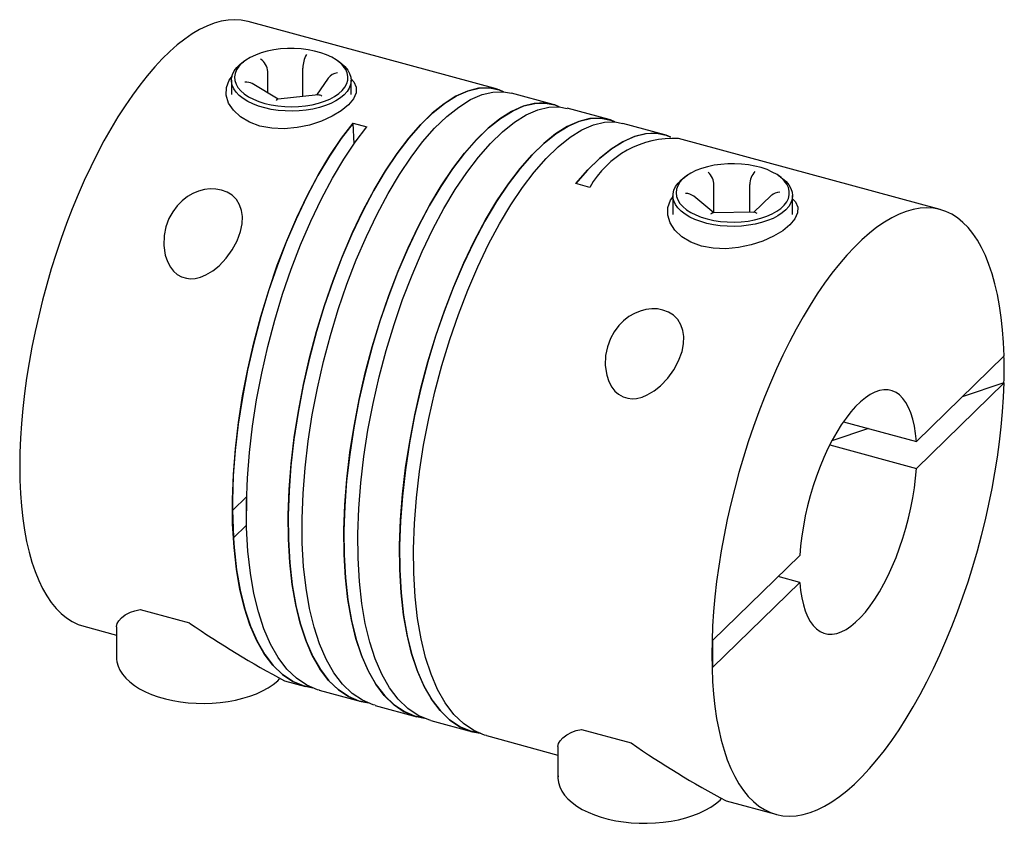
# Paper-space layout '_Триметрия' of a CAD drawing. Units: millimetres. Extents: x -79.3 to -48, y 3.3 to 28.9.
import ezdxf

# ---------------------------------------------------------------- set-up
doc = ezdxf.new("R2010")
doc.units = ezdxf.units.MM

psp = doc.layouts.new('_Триметрия')

# ---------------------------------------------------------------- linework, layer by layer
at = {"color": 7, "linetype": 'Continuous', "lineweight": 25}
for p, q in [((-64.108, 26.645), (-72.03, 28.798)), ((-72.099, 27.572), (-72.179, 27.518)), ((-69.141, 27.518), (-69.221, 27.572)), ((-71.409, 26.535), (-71.409, 27.208)), ((-70.294, 26.414), (-70.294, 27.32)), ((-72.56, 26.93), (-72.56, 26.482)), ((-69.489, 26.999), (-69.855, 26.458)), ((-68.76, 26.482), (-68.76, 26.93)), ((-71.071, 26.336), (-71.9, 26.824)), ((-69.803, 26.464), (-71.08, 26.336)), ((-62.339, 26.164), (-63.666, 26.525)), ((-60.57, 25.684), (-61.897, 26.044)), ((-68.699, 25.573), (-68.257, 25.453)), ((-68.666, 24.91), (-68.699, 25.573)), ((-58.802, 25.203), (-60.128, 25.563)), ((-50.053, 22.825), (-58.359, 25.083)), ((-58.081, 23.912), (-58.161, 23.857)), ((-55.123, 23.857), (-55.203, 23.912)), ((-61.181, 23.53), (-61.624, 23.65)), ((-57.237, 22.72), (-57.237, 23.605)), ((-56.102, 22.736), (-56.102, 23.621)), ((-58.542, 23.269), (-58.542, 22.672)), ((-57.24, 22.719), (-57.878, 23.25)), ((-55.417, 23.275), (-55.987, 22.737)), ((-54.742, 22.672), (-54.742, 23.269)), ((-55.959, 22.738), (-57.262, 22.719)), ((-50.81, 15.46), (-48.024, 18.178)), ((-50.81, 14.602), (-48.024, 17.321)), ((-48.031, 17.323), (-49.36, 16.875)), ((-48.024, 17.321), (-48.031, 17.323)), ((-53.128, 16.089), (-50.81, 15.46)), ((-52.333, 15.874), (-53.493, 15.483)), ((-53.561, 15.35), (-50.81, 14.602)), ((-72.083, 13.701), (-72.512, 13.281)), ((-72.083, 13.701), (-72.093, 12.795)), ((-72.483, 12.416), (-72.512, 13.281)), ((-72.093, 12.795), (-72.483, 12.416)), ((-57.282, 9.142), (-54.514, 11.844)), ((-57.282, 8.285), (-54.514, 10.987)), ((-54.514, 10.987), (-55.201, 11.174)), ((-75.461, 10.124), (-73.889, 9.697)), ((-77.249, 9.595), (-76.21, 9.312)), ((-76.21, 9.571), (-76.21, 8.61)), ((-57.282, 9.142), (-57.282, 8.285)), ((-70.872, 7.861), (-70.212, 7.682)), ((-69.769, 7.562), (-68.443, 7.201)), ((-68.001, 7.081), (-66.674, 6.72)), ((-66.232, 6.6), (-64.905, 6.24)), ((-61.443, 6.314), (-59.871, 5.887)), ((-64.463, 6.12), (-62.192, 5.502)), ((-62.192, 5.761), (-62.192, 4.8)), ((-56.854, 4.052), (-55.272, 3.622))]:
    psp.add_line(p, q, dxfattribs=at)
at = {"color": 7, "linetype": 'Continuous', "lineweight": 25, "flags": 128}
for points in [[(-72.03, 28.798), (-72.044, 28.802), (-72.246, 28.841), (-72.454, 28.855), (-72.668, 28.843), (-72.887, 28.805), (-73.111, 28.742), (-73.339, 28.653), (-73.57, 28.54), (-73.804, 28.402), (-74.041, 28.239), (-74.279, 28.052), (-74.517, 27.842), (-74.757, 27.609), (-74.996, 27.353), (-75.234, 27.076), (-75.47, 26.778), (-75.704, 26.46), (-75.935, 26.122), (-76.163, 25.766), (-76.387, 25.393), (-76.607, 25.003), (-76.821, 24.598), (-77.029, 24.178), (-77.231, 23.746), (-77.426, 23.301), (-77.613, 22.845), (-77.793, 22.38), (-77.964, 21.906), (-78.127, 21.425), (-78.28, 20.938), (-78.424, 20.447), (-78.558, 19.952), (-78.681, 19.455), (-78.793, 18.957), (-78.895, 18.46), (-78.985, 17.965), (-79.063, 17.474), (-79.13, 16.987), (-79.185, 16.505), (-79.228, 16.031), (-79.259, 15.565), (-79.277, 15.109), (-79.284, 14.664), (-79.277, 14.231), (-79.259, 13.811), (-79.228, 13.405), (-79.185, 13.015), (-79.13, 12.641), (-79.063, 12.284), (-78.985, 11.946), (-78.895, 11.627), (-78.793, 11.328), (-78.681, 11.05), (-78.558, 10.794), (-78.424, 10.56), (-78.28, 10.348), (-78.127, 10.161), (-77.964, 9.997), (-77.793, 9.858), (-77.613, 9.743), (-77.426, 9.654), (-77.249, 9.595)], [(-71.004, 27.925), (-71.218, 27.897), (-71.424, 27.855), (-71.619, 27.8), (-71.799, 27.733), (-71.962, 27.656), (-72.104, 27.569), (-72.226, 27.473), (-72.323, 27.37), (-72.395, 27.262), (-72.441, 27.151), (-72.46, 27.037), (-72.451, 26.923), (-72.415, 26.81), (-72.353, 26.701), (-72.265, 26.596), (-72.153, 26.498), (-72.018, 26.407), (-71.863, 26.326), (-71.689, 26.255), (-71.5, 26.195), (-71.298, 26.148), (-71.086, 26.115), (-70.868, 26.095), (-70.647, 26.088), (-70.426, 26.096), (-70.208, 26.118), (-69.997, 26.153), (-69.797, 26.202), (-69.609, 26.263), (-69.438, 26.335), (-69.284, 26.417), (-69.152, 26.509), (-69.043, 26.608), (-68.958, 26.714), (-68.899, 26.824), (-68.867, 26.937), (-68.861, 27.051), (-68.883, 27.164), (-68.932, 27.276), (-69.008, 27.383), (-69.108, 27.485), (-69.232, 27.58), (-69.377, 27.666), (-69.542, 27.742), (-69.724, 27.807), (-69.92, 27.86), (-70.127, 27.901), (-70.342, 27.928), (-70.563, 27.941), (-70.784, 27.94), (-71.004, 27.925)], [(-69.141, 27.518), (-69.068, 27.464), (-68.957, 27.363), (-68.869, 27.256), (-68.807, 27.145), (-68.77, 27.031), (-68.76, 26.915), (-68.777, 26.799), (-68.82, 26.685), (-68.889, 26.575), (-68.983, 26.47), (-69.101, 26.371), (-69.24, 26.28), (-69.399, 26.198), (-69.576, 26.126), (-69.768, 26.066), (-69.973, 26.017), (-70.187, 25.982), (-70.408, 25.96), (-70.633, 25.951), (-70.858, 25.956), (-71.08, 25.975), (-71.296, 26.008), (-71.503, 26.053), (-71.699, 26.11), (-71.88, 26.179), (-72.043, 26.259), (-72.188, 26.348), (-72.311, 26.445), (-72.41, 26.549), (-72.485, 26.658), (-72.535, 26.771), (-72.558, 26.887), (-72.555, 27.003), (-72.525, 27.117), (-72.469, 27.23), (-72.387, 27.338), (-72.281, 27.44), (-72.179, 27.518)], [(-68.773, 26.986), (-68.672, 26.882), (-68.597, 26.712), (-68.601, 26.531), (-68.684, 26.341), (-68.842, 26.15), (-69.072, 25.962), (-69.362, 25.787), (-69.702, 25.633), (-70.078, 25.51), (-70.475, 25.427), (-70.881, 25.39), (-71.278, 25.406), (-71.654, 25.476), (-71.991, 25.6), (-72.275, 25.769), (-72.497, 25.977), (-72.648, 26.209), (-72.723, 26.455), (-72.719, 26.7), (-72.636, 26.931), (-72.526, 27.074)], [(-63.919, 26.568), (-64.063, 26.632), (-64.38, 26.69), (-64.715, 26.676), (-65.068, 26.586), (-65.436, 26.422), (-65.806, 26.188), (-66.181, 25.885), (-66.557, 25.518), (-66.93, 25.092), (-67.307, 24.598), (-67.681, 24.04), (-68.047, 23.423), (-68.402, 22.754), (-68.74, 22.041), (-69.053, 21.307), (-69.345, 20.546), (-69.613, 19.763), (-69.859, 18.951), (-70.084, 18.102), (-70.28, 17.242), (-70.444, 16.38), (-70.574, 15.526), (-70.67, 14.69), (-70.731, 13.891), (-70.759, 13.106), (-70.752, 12.344), (-70.709, 11.612), (-70.63, 10.909), (-70.515, 10.255), (-70.368, 9.657), (-70.189, 9.119), (-69.976, 8.635), (-69.735, 8.218), (-69.463, 7.864), (-69.165, 7.578), (-68.843, 7.362), (-68.494, 7.216), (-68.205, 7.159)], [(-68.203, 7.159), (-68.501, 7.219), (-68.842, 7.362), (-69.17, 7.583), (-69.473, 7.876), (-69.748, 8.24), (-69.992, 8.668), (-70.202, 9.156), (-70.376, 9.688), (-70.52, 10.278), (-70.631, 10.922), (-70.709, 11.613), (-70.752, 12.357), (-70.758, 13.134), (-70.729, 13.934), (-70.664, 14.749), (-70.565, 15.586), (-70.435, 16.426), (-70.273, 17.273), (-70.08, 18.117), (-69.859, 18.951), (-69.608, 19.777), (-69.334, 20.574), (-69.037, 21.347), (-68.716, 22.093), (-68.377, 22.803), (-68.028, 23.457), (-67.667, 24.06), (-67.3, 24.607), (-66.93, 25.092), (-66.55, 25.525), (-66.167, 25.897), (-65.785, 26.202), (-65.409, 26.435), (-65.043, 26.595), (-64.697, 26.678), (-64.368, 26.689), (-64.058, 26.63), (-63.92, 26.568)], [(-67.999, 7.086), (-68.059, 7.098), (-68.4, 7.242), (-68.728, 7.462), (-69.031, 7.756), (-69.306, 8.119), (-69.55, 8.548), (-69.76, 9.035), (-69.934, 9.567), (-70.078, 10.157), (-70.189, 10.801), (-70.267, 11.492), (-70.31, 12.237), (-70.316, 13.014), (-70.287, 13.814), (-70.222, 14.628), (-70.124, 15.466), (-69.993, 16.305), (-69.831, 17.152), (-69.638, 17.997), (-69.417, 18.83), (-69.166, 19.657), (-68.892, 20.454), (-68.595, 21.227), (-68.274, 21.973), (-67.935, 22.684), (-67.585, 23.337), (-67.225, 23.941), (-66.858, 24.487), (-66.488, 24.972), (-66.108, 25.405), (-65.725, 25.777), (-65.343, 26.082), (-64.967, 26.316), (-64.6, 26.475), (-64.255, 26.558), (-63.926, 26.569), (-63.667, 26.52)], [(-62.15, 26.087), (-62.294, 26.151), (-62.611, 26.21), (-62.946, 26.195), (-63.3, 26.106), (-63.667, 25.941), (-64.037, 25.707), (-64.412, 25.405), (-64.788, 25.038), (-65.161, 24.612), (-65.538, 24.117), (-65.912, 23.559), (-66.278, 22.942), (-66.633, 22.274), (-66.971, 21.561), (-67.285, 20.826), (-67.576, 20.066), (-67.844, 19.282), (-68.091, 18.47), (-68.315, 17.621), (-68.511, 16.761), (-68.675, 15.899), (-68.805, 15.045), (-68.901, 14.209), (-68.963, 13.41), (-68.99, 12.625), (-68.983, 11.863), (-68.94, 11.132), (-68.861, 10.428), (-68.746, 9.774), (-68.599, 9.176), (-68.42, 8.638), (-68.207, 8.154), (-67.966, 7.737), (-67.694, 7.383), (-67.396, 7.097), (-67.074, 6.881), (-66.726, 6.735), (-66.436, 6.679)], [(-66.434, 6.678), (-66.732, 6.738), (-67.074, 6.882), (-67.401, 7.102), (-67.705, 7.396), (-67.979, 7.759), (-68.223, 8.188), (-68.433, 8.675), (-68.607, 9.207), (-68.751, 9.797), (-68.862, 10.441), (-68.94, 11.132), (-68.983, 11.877), (-68.989, 12.654), (-68.96, 13.453), (-68.895, 14.268), (-68.797, 15.106), (-68.666, 15.945), (-68.504, 16.792), (-68.311, 17.637), (-68.09, 18.47), (-67.839, 19.297), (-67.565, 20.093), (-67.268, 20.866), (-66.948, 21.613), (-66.608, 22.323), (-66.259, 22.976), (-65.898, 23.58), (-65.531, 24.126), (-65.161, 24.611), (-64.781, 25.044), (-64.398, 25.416), (-64.016, 25.721), (-63.64, 25.955), (-63.274, 26.114), (-62.928, 26.197), (-62.6, 26.208), (-62.289, 26.149), (-62.151, 26.087)], [(-66.23, 6.605), (-66.29, 6.617), (-66.632, 6.761), (-66.959, 6.981), (-67.263, 7.275), (-67.537, 7.638), (-67.781, 8.067), (-67.991, 8.554), (-68.165, 9.086), (-68.309, 9.676), (-68.42, 10.32), (-68.498, 11.012), (-68.541, 11.756), (-68.547, 12.533), (-68.518, 13.333), (-68.453, 14.148), (-68.355, 14.985), (-68.225, 15.825), (-68.062, 16.672), (-67.869, 17.517), (-67.648, 18.35), (-67.397, 19.177), (-67.123, 19.974), (-66.826, 20.746), (-66.506, 21.493), (-66.166, 22.203), (-65.817, 22.857), (-65.456, 23.46), (-65.089, 24.006), (-64.719, 24.491), (-64.339, 24.925), (-63.956, 25.297), (-63.574, 25.601), (-63.198, 25.835), (-62.832, 25.994), (-62.486, 26.077), (-62.157, 26.089), (-61.898, 26.039)], [(-60.381, 25.607), (-60.526, 25.671), (-60.842, 25.729), (-61.178, 25.714), (-61.531, 25.625), (-61.898, 25.46), (-62.268, 25.226), (-62.643, 24.924), (-63.019, 24.557), (-63.392, 24.131), (-63.769, 23.636), (-64.143, 23.078), (-64.509, 22.462), (-64.864, 21.793), (-65.202, 21.08), (-65.516, 20.345), (-65.807, 19.585), (-66.075, 18.802), (-66.322, 17.989), (-66.547, 17.141), (-66.742, 16.28), (-66.906, 15.418), (-67.036, 14.564), (-67.133, 13.728), (-67.194, 12.929), (-67.221, 12.144), (-67.214, 11.382), (-67.171, 10.651), (-67.092, 9.948), (-66.978, 9.293), (-66.83, 8.695), (-66.651, 8.157), (-66.438, 7.674), (-66.197, 7.257), (-65.926, 6.903), (-65.627, 6.616), (-65.305, 6.4), (-64.957, 6.255), (-64.667, 6.198)], [(-64.665, 6.197), (-64.963, 6.257), (-65.305, 6.401), (-65.633, 6.621), (-65.936, 6.915), (-66.211, 7.278), (-66.454, 7.707), (-66.665, 8.194), (-66.838, 8.726), (-66.982, 9.316), (-67.094, 9.96), (-67.171, 10.651), (-67.214, 11.396), (-67.221, 12.173), (-67.191, 12.973), (-67.126, 13.787), (-67.028, 14.625), (-66.898, 15.464), (-66.735, 16.311), (-66.543, 17.156), (-66.322, 17.989), (-66.07, 18.816), (-65.797, 19.613), (-65.499, 20.386), (-65.179, 21.132), (-64.839, 21.842), (-64.49, 22.496), (-64.13, 23.099), (-63.762, 23.645), (-63.392, 24.13), (-63.013, 24.563), (-62.63, 24.935), (-62.248, 25.24), (-61.871, 25.474), (-61.505, 25.633), (-61.159, 25.716), (-60.831, 25.728), (-60.52, 25.668), (-60.382, 25.607)], [(-68.699, 25.573), (-69.076, 25.079), (-69.449, 24.521), (-69.816, 23.904), (-70.17, 23.235), (-70.509, 22.522), (-70.822, 21.787), (-71.113, 21.027), (-71.382, 20.244), (-71.628, 19.431), (-71.853, 18.583), (-72.049, 17.723), (-72.212, 16.86), (-72.343, 16.006), (-72.439, 15.17), (-72.5, 14.371), (-72.528, 13.587), (-72.521, 12.824), (-72.478, 12.093), (-72.399, 11.39), (-72.284, 10.736), (-72.136, 10.138), (-71.957, 9.599), (-71.745, 9.116), (-71.503, 8.699), (-71.232, 8.345), (-70.934, 8.058), (-70.611, 7.843), (-70.263, 7.697), (-69.973, 7.64)], [(-69.972, 7.639), (-70.269, 7.699), (-70.611, 7.843), (-70.939, 8.063), (-71.242, 8.357), (-71.517, 8.72), (-71.761, 9.149), (-71.971, 9.637), (-72.145, 10.169), (-72.289, 10.759), (-72.4, 11.402), (-72.478, 12.094), (-72.521, 12.838), (-72.527, 13.615), (-72.497, 14.415), (-72.433, 15.23), (-72.334, 16.067), (-72.204, 16.906), (-72.042, 17.753), (-71.849, 18.598), (-71.628, 19.431), (-71.377, 20.258), (-71.103, 21.055), (-70.806, 21.828), (-70.485, 22.574), (-70.145, 23.284), (-69.796, 23.938), (-69.436, 24.541), (-69.069, 25.088), (-68.699, 25.573)], [(-69.768, 7.567), (-69.827, 7.579), (-70.169, 7.722), (-70.497, 7.943), (-70.8, 8.236), (-71.075, 8.6), (-71.319, 9.028), (-71.529, 9.516), (-71.703, 10.048), (-71.847, 10.638), (-71.958, 11.282), (-72.036, 11.973), (-72.079, 12.718), (-72.085, 13.495), (-72.055, 14.294), (-71.991, 15.109), (-71.892, 15.947), (-71.762, 16.786), (-71.6, 17.633), (-71.407, 18.478), (-71.186, 19.311), (-70.935, 20.138), (-70.661, 20.935), (-70.364, 21.708), (-70.043, 22.454), (-69.703, 23.164), (-69.354, 23.818), (-68.994, 24.421), (-68.627, 24.968), (-68.257, 25.453)], [(-64.462, 6.124), (-64.521, 6.136), (-64.863, 6.28), (-65.191, 6.501), (-65.494, 6.794), (-65.769, 7.158), (-66.012, 7.586), (-66.223, 8.074), (-66.396, 8.606), (-66.54, 9.196), (-66.652, 9.84), (-66.729, 10.531), (-66.772, 11.275), (-66.779, 12.052), (-66.749, 12.852), (-66.685, 13.667), (-66.586, 14.505), (-66.456, 15.344), (-66.293, 16.191), (-66.101, 17.036), (-65.88, 17.869), (-65.628, 18.696), (-65.355, 19.493), (-65.057, 20.266), (-64.737, 21.012), (-64.397, 21.722), (-64.048, 22.376), (-63.687, 22.979), (-63.32, 23.526), (-62.95, 24.011), (-62.57, 24.444), (-62.187, 24.816), (-61.805, 25.121), (-61.429, 25.354), (-61.063, 25.514), (-60.717, 25.597), (-60.388, 25.608), (-60.129, 25.558)], [(-58.612, 25.126), (-58.757, 25.19), (-59.073, 25.248), (-59.409, 25.234), (-59.762, 25.144), (-60.129, 24.98), (-60.499, 24.746), (-60.874, 24.443), (-61.251, 24.076), (-61.624, 23.65)], [(-61.624, 23.65), (-61.244, 24.083), (-60.861, 24.455), (-60.479, 24.76), (-60.103, 24.993), (-59.736, 25.152), (-59.39, 25.236), (-59.062, 25.247), (-58.751, 25.187), (-58.613, 25.126)], [(-56.593, 22.428), (-56.372, 22.438), (-56.155, 22.462), (-55.946, 22.5), (-55.747, 22.55), (-55.562, 22.613), (-55.393, 22.687), (-55.243, 22.771), (-55.115, 22.864), (-55.009, 22.965), (-54.929, 23.071), (-54.874, 23.181), (-54.846, 23.295), (-54.845, 23.409), (-54.872, 23.522), (-54.925, 23.633), (-55.004, 23.739), (-55.108, 23.84), (-55.236, 23.934), (-55.385, 24.018), (-55.552, 24.093), (-55.737, 24.156), (-55.935, 24.207), (-56.144, 24.246), (-56.36, 24.27), (-56.581, 24.281), (-56.802, 24.278), (-57.021, 24.261), (-57.235, 24.23), (-57.439, 24.186), (-57.631, 24.129), (-57.809, 24.061), (-57.968, 23.982), (-58.108, 23.893), (-58.225, 23.796), (-58.318, 23.693), (-58.386, 23.584), (-58.428, 23.472), (-58.442, 23.358), (-58.429, 23.244), (-58.389, 23.132), (-58.323, 23.023), (-58.231, 22.919), (-58.115, 22.822), (-57.976, 22.733), (-57.818, 22.653), (-57.641, 22.584), (-57.45, 22.526), (-57.246, 22.482), (-57.033, 22.45), (-56.814, 22.432), (-56.593, 22.428)], [(-56.59, 22.291), (-56.815, 22.295), (-57.037, 22.312), (-57.255, 22.343), (-57.463, 22.387), (-57.66, 22.443), (-57.842, 22.511), (-58.008, 22.589), (-58.155, 22.677), (-58.28, 22.773), (-58.382, 22.877), (-58.46, 22.985), (-58.513, 23.098), (-58.539, 23.213), (-58.538, 23.329), (-58.511, 23.444), (-58.458, 23.557), (-58.379, 23.666), (-58.276, 23.769), (-58.161, 23.857)], [(-55.123, 23.857), (-55.064, 23.814), (-54.95, 23.714), (-54.859, 23.608), (-54.794, 23.497), (-54.755, 23.383), (-54.742, 23.267), (-54.756, 23.151), (-54.796, 23.037), (-54.862, 22.926), (-54.954, 22.82), (-55.069, 22.721), (-55.205, 22.629), (-55.363, 22.546), (-55.538, 22.473), (-55.728, 22.411), (-55.932, 22.361), (-56.145, 22.325), (-56.366, 22.301), (-56.59, 22.291)], [(-72.877, 23.445), (-73.051, 23.477), (-73.234, 23.482), (-73.419, 23.46), (-73.602, 23.411), (-73.784, 23.335), (-73.955, 23.236), (-74.127, 23.103), (-74.278, 22.949), (-74.426, 22.752), (-74.543, 22.538), (-74.64, 22.273), (-74.696, 21.999), (-74.708, 21.685), (-74.662, 21.377), (-74.595, 21.179), (-74.497, 20.996), (-74.4, 20.873), (-74.282, 20.768), (-74.144, 20.69), (-73.992, 20.642), (-73.855, 20.628), (-73.715, 20.637), (-73.541, 20.679), (-73.372, 20.748), (-73.154, 20.879), (-72.954, 21.04), (-72.726, 21.279), (-72.533, 21.545), (-72.378, 21.831), (-72.27, 22.127), (-72.221, 22.369), (-72.212, 22.607), (-72.241, 22.8), (-72.304, 22.98), (-72.404, 23.141), (-72.541, 23.278), (-72.697, 23.377), (-72.877, 23.445)], [(-54.742, 23.163), (-54.654, 23.072), (-54.579, 22.902), (-54.583, 22.721), (-54.666, 22.532), (-54.824, 22.34), (-55.054, 22.152), (-55.344, 21.977), (-55.684, 21.824), (-56.06, 21.701), (-56.457, 21.617), (-56.863, 21.58), (-57.26, 21.596), (-57.636, 21.666), (-57.973, 21.79), (-58.257, 21.959), (-58.479, 22.167), (-58.63, 22.399), (-58.705, 22.645), (-58.701, 22.89), (-58.618, 23.121), (-58.542, 23.22)], [(-48.024, 18.178), (-48.043, 18.599), (-48.073, 19.005), (-48.116, 19.396), (-48.17, 19.77), (-48.237, 20.127), (-48.315, 20.466), (-48.405, 20.785), (-48.506, 21.085), (-48.618, 21.363), (-48.741, 21.62), (-48.875, 21.855), (-49.018, 22.066), (-49.171, 22.255), (-49.334, 22.419), (-49.505, 22.559), (-49.684, 22.674), (-49.872, 22.764), (-50.067, 22.829), (-50.268, 22.868), (-50.476, 22.882), (-50.69, 22.87), (-50.909, 22.832), (-51.133, 22.769), (-51.361, 22.68), (-51.592, 22.567), (-51.826, 22.429), (-52.063, 22.266), (-52.301, 22.079), (-52.54, 21.869), (-52.779, 21.635), (-53.018, 21.38), (-53.256, 21.103), (-53.492, 20.805), (-53.726, 20.486), (-53.958, 20.149), (-54.186, 19.793), (-54.409, 19.42), (-54.629, 19.03), (-54.843, 18.625), (-55.051, 18.205), (-55.253, 17.773), (-55.448, 17.328), (-55.636, 16.872), (-55.815, 16.407), (-55.987, 15.933), (-56.149, 15.452), (-56.303, 14.965), (-56.446, 14.473), (-56.58, 13.979), (-56.703, 13.482), (-56.815, 12.984), (-56.917, 12.487), (-57.007, 11.992), (-57.086, 11.501), (-57.153, 11.013), (-57.207, 10.532), (-57.25, 10.058), (-57.281, 9.592), (-57.3, 9.136), (-57.306, 8.691), (-57.3, 8.258), (-57.281, 7.838), (-57.25, 7.432), (-57.207, 7.042), (-57.153, 6.668), (-57.086, 6.311), (-57.007, 5.973), (-56.917, 5.654), (-56.815, 5.355), (-56.703, 5.077), (-56.58, 4.821), (-56.446, 4.586), (-56.303, 4.375), (-56.149, 4.188), (-55.987, 4.024), (-55.815, 3.885), (-55.636, 3.77), (-55.448, 3.681), (-55.253, 3.617), (-55.051, 3.578), (-54.843, 3.565), (-54.629, 3.578), (-54.409, 3.616), (-54.186, 3.68), (-53.958, 3.769), (-53.726, 3.883), (-53.492, 4.022), (-53.256, 4.185), (-53.018, 4.372), (-52.779, 4.583), (-52.54, 4.817), (-52.301, 5.073), (-52.063, 5.351), (-51.826, 5.649), (-51.592, 5.968), (-51.361, 6.306), (-51.133, 6.662), (-50.909, 7.036), (-50.69, 7.426), (-50.476, 7.832), (-50.268, 8.252), (-50.067, 8.685), (-49.872, 9.13), (-49.684, 9.586), (-49.505, 10.051), (-49.334, 10.525), (-49.171, 11.006), (-49.018, 11.493), (-48.875, 11.985), (-48.741, 12.48), (-48.618, 12.977), (-48.506, 13.474), (-48.405, 13.971), (-48.315, 14.466), (-48.237, 14.958), (-48.17, 15.445), (-48.116, 15.926), (-48.073, 16.4), (-48.043, 16.865), (-48.024, 17.321)], [(-58.859, 19.635), (-59.033, 19.668), (-59.216, 19.672), (-59.401, 19.65), (-59.584, 19.601), (-59.766, 19.525), (-59.937, 19.426), (-60.109, 19.293), (-60.26, 19.14), (-60.408, 18.942), (-60.524, 18.729), (-60.622, 18.464), (-60.678, 18.189), (-60.69, 17.875), (-60.644, 17.567), (-60.577, 17.369), (-60.479, 17.187), (-60.382, 17.063), (-60.264, 16.959), (-60.126, 16.88), (-59.974, 16.832), (-59.837, 16.818), (-59.697, 16.827), (-59.523, 16.869), (-59.354, 16.938), (-59.136, 17.069), (-58.936, 17.23), (-58.708, 17.47), (-58.515, 17.735), (-58.36, 18.021), (-58.252, 18.317), (-58.203, 18.559), (-58.194, 18.797), (-58.223, 18.99), (-58.286, 19.17), (-58.386, 19.332), (-58.523, 19.468), (-58.679, 19.567), (-58.859, 19.635)], [(-50.81, 15.46), (-50.836, 15.714), (-50.874, 15.951), (-50.924, 16.17), (-50.986, 16.368), (-51.059, 16.545), (-51.144, 16.7), (-51.239, 16.831), (-51.343, 16.937), (-51.457, 17.018), (-51.578, 17.073), (-51.707, 17.101), (-51.843, 17.104), (-51.984, 17.08), (-52.13, 17.029), (-52.279, 16.953), (-52.431, 16.851), (-52.585, 16.724), (-52.739, 16.574), (-52.893, 16.401), (-53.045, 16.206), (-53.194, 15.99), (-53.34, 15.756), (-53.481, 15.505), (-53.617, 15.238), (-53.746, 14.957), (-53.868, 14.664), (-53.981, 14.362), (-54.086, 14.052), (-54.18, 13.736), (-54.265, 13.417), (-54.338, 13.096), (-54.4, 12.776), (-54.451, 12.46), (-54.489, 12.148), (-54.514, 11.844)], [(-54.514, 10.987), (-54.489, 10.733), (-54.451, 10.495), (-54.4, 10.277), (-54.338, 10.078), (-54.265, 9.901), (-54.18, 9.747), (-54.086, 9.616), (-53.981, 9.51), (-53.868, 9.429), (-53.746, 9.374), (-53.617, 9.345), (-53.481, 9.343), (-53.34, 9.367), (-53.194, 9.417), (-53.045, 9.494), (-52.893, 9.596), (-52.739, 9.722), (-52.585, 9.873), (-52.431, 10.046), (-52.279, 10.241), (-52.13, 10.456), (-51.984, 10.69), (-51.843, 10.942), (-51.707, 11.209), (-51.578, 11.49), (-51.457, 11.782), (-51.343, 12.085), (-51.239, 12.395), (-51.144, 12.71), (-51.059, 13.03), (-50.986, 13.35), (-50.924, 13.67), (-50.874, 13.987), (-50.836, 14.298), (-50.81, 14.602)], [(-76.208, 9.571), (-76.21, 9.583), (-76.189, 9.676), (-76.136, 9.77), (-76.052, 9.864), (-75.93, 9.956), (-75.768, 10.039), (-75.628, 10.088), (-75.461, 10.124)], [(-76.21, 8.61), (-76.21, 8.598), (-76.208, 8.552)], [(-76.205, 8.547), (-76.197, 8.466), (-76.161, 8.33), (-76.102, 8.198), (-76.02, 8.069), (-75.915, 7.944), (-75.789, 7.825), (-75.643, 7.713), (-75.477, 7.609), (-75.293, 7.513), (-75.094, 7.428), (-74.882, 7.353), (-74.657, 7.289), (-74.422, 7.236), (-74.179, 7.195), (-73.93, 7.166), (-73.677, 7.15), (-73.422, 7.145), (-73.168, 7.153), (-72.916, 7.174), (-72.668, 7.206), (-72.428, 7.251), (-72.196, 7.307), (-71.975, 7.374), (-71.766, 7.452), (-71.571, 7.54), (-71.393, 7.638), (-71.232, 7.745), (-71.09, 7.861), (-71.032, 7.92)], [(-62.19, 5.762), (-62.192, 5.774), (-62.171, 5.867), (-62.118, 5.96), (-62.034, 6.054), (-61.912, 6.146), (-61.75, 6.23), (-61.61, 6.278), (-61.443, 6.314)], [(-62.188, 4.84), (-62.191, 4.767), (-62.174, 4.629), (-62.133, 4.494), (-62.069, 4.362), (-61.983, 4.234), (-61.874, 4.11), (-61.744, 3.992), (-61.593, 3.882), (-61.424, 3.779), (-61.237, 3.686), (-61.035, 3.603), (-60.82, 3.53), (-60.593, 3.468), (-60.356, 3.417), (-60.112, 3.379), (-59.862, 3.352), (-59.609, 3.338), (-59.354, 3.336), (-59.099, 3.347), (-58.848, 3.369), (-58.602, 3.404), (-58.363, 3.451), (-58.133, 3.509), (-57.914, 3.579), (-57.708, 3.659), (-57.517, 3.749), (-57.342, 3.849), (-57.184, 3.958), (-57.046, 4.075), (-57.013, 4.11)]]:
    psp.add_lwpolyline(points, dxfattribs=at)
at = {"color": 7, "linetype": 'Continuous', "lineweight": 25}
for centre, radius, start, end in [((-71.906, 27.182), 0.498, 3.0305, 57.0558), ((-69.411, 27.315), 0.882, 150.8111, 179.7122), ((-69.162, 26.757), 0.407, 93.9474, 143.4632), ((-72.083, 26.492), 0.379, 61.178, 97.0625), ((-71.057, 26.249), 0.0895, 105.1513, 156.1536), ((-69.792, 26.273), 0.191, 55.9097, 93.3771), ((-58.536, 22.053), 3.029, 86.6764, 150.8301), ((-57.825, 23.59), 0.588, 1.4581, 46.1864), ((-55.466, 23.608), 0.636, 137.8799, 178.8547), ((-58.123, 22.935), 0.399, 52.059, 92.2649), ((-55.149, 22.971), 0.405, 89.4308, 131.2788), ((-57.25, 22.594), 0.126, 95.3167, 139.7236), ((-55.969, 22.591), 0.147, 45.6071, 86.2617), ((-55.66, 17.752), 7.641, 356.7848, 3.2152), ((-57.085, 33.972), 29.524, 235.3089, 242.1641), ((-43.067, 30.162), 29.524, 235.3089, 242.1641)]:
    psp.add_arc(centre, radius, start, end, dxfattribs=at)

doc.saveas('drawing.dxf')
